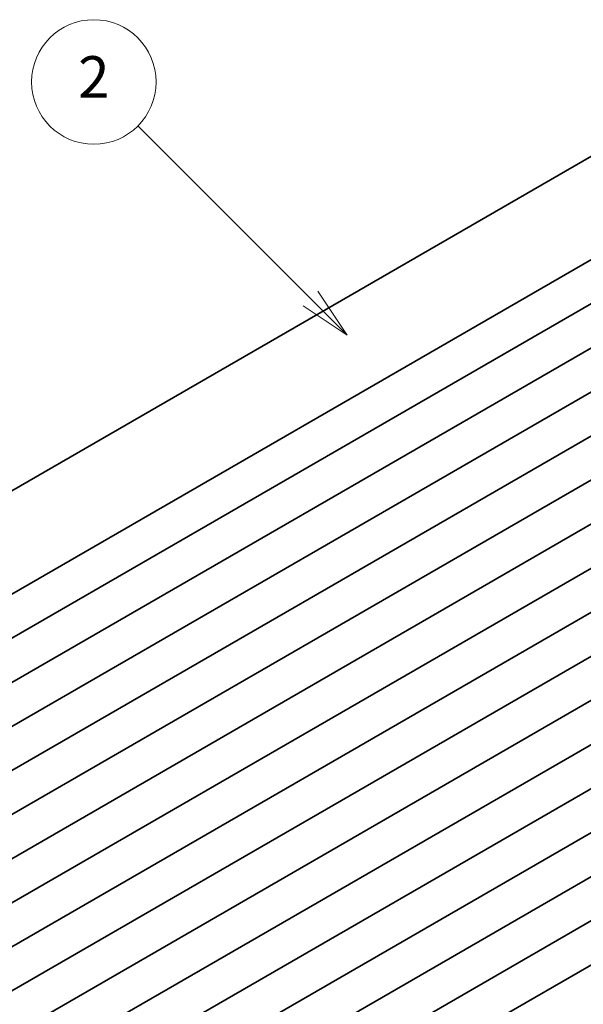
# Model space of a CAD drawing. Units: millimetres. Extents: x 0 to 3950, y 0 to 702.
# Drawn here: x 369 to 409, y 192 to 264 of the extents above; entities that cross this region are included whole.
import ezdxf

# ---------------------------------------------------------------- set-up
doc = ezdxf.new("R2010")
doc.units = ezdxf.units.MM
doc.header["$LTSCALE"] = 1.5
doc.layers.add('Symbol (TK)', color=100, linetype='Continuous', lineweight=18)
doc.layers.add('Visible (ISO)', color=7, linetype='Continuous', lineweight=35)
doc.styles.add('Note Text (TK2)', font='MS PGothic.ttf')

# ---------------------------------------------------------------- blocks, each defined once
blk = doc.blocks.new('バルーン2')
at = {"layer": 'Symbol (TK)', "color": 100}
for p, q in [((274.194, 170.239), (265.875, 178.558)), ((275.962, 168.471), (274.548, 170.592)), ((273.841, 169.885), (275.962, 168.471)), ((274.194, 170.239), (275.962, 168.471))]:
    blk.add_line(p, q, dxfattribs=at)
at = {"layer": 'Symbol (TK)'}
blk.add_circle((263.762, 180.671), 3, dxfattribs=at)
at = {"layer": 'Symbol (TK)', "color": 7, "insert": (263.762, 180.654), "char_height": 2, "attachment_point": 5, "style": 'Note Text (TK2)'}
blk.add_mtext('2', dxfattribs=at)

msp = doc.modelspace()

# ---------------------------------------------------------------- linework, layer by layer
at = {"layer": 'Visible (ISO)'}
for p, q in [((332.091, 208.7548), (426.1362, 263.0518)), ((340.0686, 205.8944), (434.1138, 260.1914)), ((342.8263, 204.3022), (436.8715, 258.5992)), ((345.584, 202.7101), (439.6292, 257.0071)), ((348.3418, 201.1179), (442.387, 255.4149)), ((351.0995, 199.5257), (445.1447, 253.8227)), ((353.8572, 197.9335), (447.9024, 252.2306)), ((356.6149, 196.3414), (450.6601, 250.6384)), ((359.3726, 194.7492), (453.4178, 249.0462)), ((362.1303, 193.157), (456.1755, 247.4541)), ((364.8881, 191.5649), (458.9333, 245.8619)), ((367.6458, 189.9727), (461.691, 244.2697)), ((370.4035, 188.3805), (464.4487, 242.6776)), ((373.1612, 186.7884), (467.2064, 241.0854)), ((375.9189, 185.1962), (469.9641, 239.4932)), ((378.6766, 183.604), (472.7218, 237.9011)), ((381.4344, 182.0119), (475.4796, 236.3089)), ((384.1921, 180.4197), (478.2373, 234.7167))]:
    msp.add_line(p, q, dxfattribs=at)

# ---------------------------------------------------------------- block references
at = {"layer": 'Symbol (TK)', "xscale": 1.5, "yscale": 1.5, "zscale": 1.5}
msp.add_blockref('バルーン2', (-21.75, -12), dxfattribs=at)

doc.saveas('drawing.dxf')
